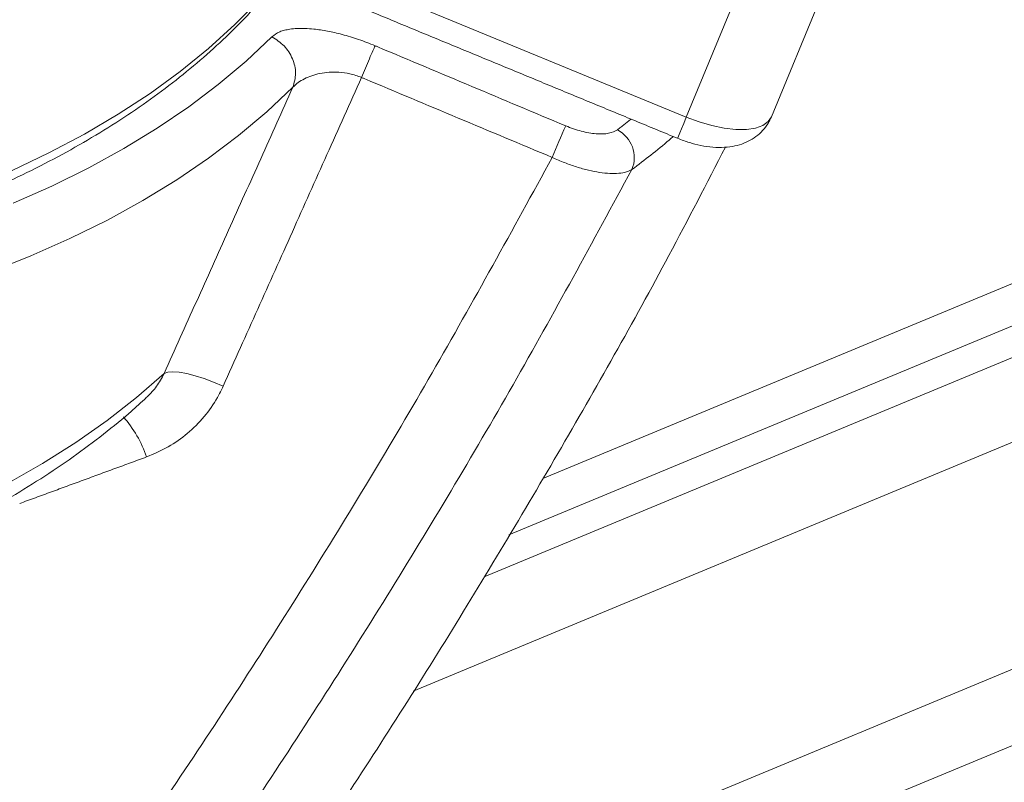
# Model space of a CAD drawing. Units: inches. Extents: x 1.38 to 9.75, y 0.69 to 8.36.
# Drawn here: x 8.72 to 8.88, y 5.94 to 6.06 of the extents above; entities that cross this region are included whole.
import ezdxf

# ---------------------------------------------------------------- set-up
doc = ezdxf.new("R2010")
doc.units = ezdxf.units.IN
doc.header["$MEASUREMENT"] = 0
doc.styles.add('SLDTEXTSTYLE0', font='TXT', dxfattribs={"width": 0.75})
doc.dimstyles.new('SLDDIMSTYLE0', dxfattribs={"dimtxt": 0.0625, "dimasz": 0.13, "dimexe": 0, "dimexo": 0.0625, "dimgap": 0.015625, "dimtad": 0, "dimtih": 1, "dimtoh": 1, "dimlfac": 40, "dimrnd": 1e-09, "dimzin": 12, "dimdsep": 46, "dimtxsty": 'SLDTEXTSTYLE0', "dimsah": 1, "dimcen": 0.09, "dimadec": 0, "dimazin": 0, "dimtfac": 1, "dimtdec": 3, "dimtofl": 0, "dimtmove": 0, "dimatfit": 3, "dimfxl": 0, "dimtolj": 1, "dimtzin": 12, "dimarcsym": 0})
doc.dimstyles.new('SLDDIMSTYLE5', dxfattribs={"dimtxt": 0.0625, "dimasz": 0.13, "dimexe": 0, "dimexo": 0.0625, "dimgap": 0.015625, "dimtad": 0, "dimtih": 1, "dimtoh": 1, "dimlfac": 40, "dimrnd": 1e-09, "dimzin": 12, "dimdsep": 46, "dimtxsty": 'SLDTEXTSTYLE0', "dimsah": 1, "dimcen": 0.09, "dimadec": 0, "dimazin": 0, "dimtfac": 1, "dimtdec": 3, "dimtofl": 0, "dimtmove": 0, "dimatfit": 3, "dimfxl": 0, "dimtolj": 1, "dimtzin": 12, "dimarcsym": 0})

# ---------------------------------------------------------------- blocks, each defined once
blk = doc.blocks.new('*D22')
at = {"color": 7, "linetype": 'Continuous', "lineweight": 0}
for p, q in [((7.772410698441489, 6.638149410898806), (7.772410698441489, 8.36486524022383)), ((9.117757785619418, 6.072038703378056), (9.117757785619418, 8.36486524022383)), ((8.459874140630737, 8.24631530130039), (8.570638030243497, 8.24631530130039)), ((7.772410698441489, 8.239865240223828), (8.295811640139407, 8.239865240223828)), ((9.117757785619418, 8.239865240223828), (8.668086347166764, 8.239865240223828))]:
    blk.add_line(p, q, dxfattribs=at)
for points in [[(7.772410698441489, 8.239865240223828), (7.902410698441489, 8.219865240223829), (7.902410698441489, 8.259865240223828)], [(9.117757785619418, 8.239865240223828), (8.987757785619417, 8.259865240223828), (8.987757785619417, 8.219865240223829)]]:
    blk.add_solid(points, dxfattribs=at)
at = {"color": 7, "linetype": 'Continuous', "lineweight": 0, "char_height": 0.06249999999999999, "attachment_point": 1, "style": 'SLDTEXTSTYLE0'}
for s, insert in [('13', (8.46907552975217, 8.321361201391404)), ('"', (8.579839419364932, 8.274173694422178)), ('53', (8.358311640139409, 8.274173694422178)), ('16', (8.46907552975217, 8.236187591183592))]:
    blk.add_mtext(s, dxfattribs=dict(at, insert=insert))
blk = doc.blocks.new('*D23')
at = {"color": 7, "linetype": 'Continuous', "lineweight": 0}
for p, q in [((9.429069897008228, 6.588149410898806), (9.429069897008228, 6.838149410898806)), ((7.822410698441488, 6.588149410898806), (9.554069897008228, 6.588149410898806)), ((9.430078400945078, 6.319134032666892), (9.494661734872894, 6.319134032666892)), ((9.167757785619418, 6.022038703378056), (9.554069897008228, 6.022038703378056)), ((9.429069897008228, 6.022038703378056), (9.429069897008228, 5.772038703378056))]:
    blk.add_line(p, q, dxfattribs=at)
for points in [[(9.429069897008228, 6.588149410898806), (9.449069897008227, 6.718149410898806), (9.409069897008228, 6.718149410898806)], [(9.429069897008228, 6.022038703378056), (9.409069897008228, 5.892038703378057), (9.449069897008227, 5.892038703378057)]]:
    blk.add_solid(points, dxfattribs=at)
at = {"color": 7, "linetype": 'Continuous', "lineweight": 0, "char_height": 0.06249999999999999, "attachment_point": 1, "style": 'SLDTEXTSTYLE0'}
for s, insert in [('5', (9.439279790066513, 6.394179932757907)), ('"', (9.503863114827768, 6.34699242578868)), ('22', (9.32851590045375, 6.34699242578868)), ('8', (9.439279790066513, 6.309006322550095))]:
    blk.add_mtext(s, dxfattribs=dict(at, insert=insert))
blk = doc.blocks.new('*D24')
at = {"color": 7, "linetype": 'Continuous', "lineweight": 0}
for p, q in [((7.822410698441488, 6.588149410898806), (9.74168390451875, 6.588149410898806)), ((9.616683904518748, 6.588149410898806), (9.616683904518748, 5.62987942887681)), ((9.594609051496395, 5.552085101734741), (9.705372941109157, 5.552085101734741)), ((9.616683904518748, 4.927636211272272), (9.616683904518748, 5.461390652439552)), ((8.468297243830738, 4.927636211272272), (9.74168390451875, 4.927636211272272))]:
    blk.add_line(p, q, dxfattribs=at)
for points in [[(9.616683904518748, 6.588149410898806), (9.596683904518748, 6.458149410898806), (9.636683904518748, 6.458149410898806)], [(9.616683904518748, 4.927636211272272), (9.636683904518748, 5.057636211272272), (9.596683904518748, 5.057636211272272)]]:
    blk.add_solid(points, dxfattribs=at)
at = {"color": 7, "linetype": 'Continuous', "lineweight": 0, "char_height": 0.06249999999999999, "attachment_point": 1, "style": 'SLDTEXTSTYLE0'}
for s, insert in [('7', (9.626900718460304, 5.627131001825756)), ('"', (9.714574330230592, 5.57994349485653)), ('66', (9.493046551005069, 5.57994349485653)), ('16', (9.60381044061783, 5.541957391617944))]:
    blk.add_mtext(s, dxfattribs=dict(at, insert=insert))

msp = doc.modelspace()

# ---------------------------------------------------------------- linework, layer by layer
at = {"color": 7, "linetype": 'Continuous', "lineweight": 15}
for p, q in [((8.876361004890164, 6.131863710369144), (8.83951954469787, 6.042700955351741)), ((8.825966655692094, 6.042634271665627), (8.862808115884386, 6.131797026683031)), ((8.83951954469787, 6.042700955351741), (8.849770968919161, 6.067507366050891)), ((8.772513497641702, 6.0647213602358), (8.825966655692094, 6.042634271665627)), ((8.80315828023102, 5.985187178784191), (8.968617851999017, 6.053889845948807)), ((8.965255257589558, 6.045752001535849), (8.7977592406085, 5.976203754897185)), ((8.793794801832163, 5.969515051887718), (8.962740113652865, 6.039665079492741)), ((8.956014924833944, 6.023389390666825), (8.782538153892371, 5.951357795713208)), ((8.749404489240161, 5.901498211413438), (8.938008053900331, 5.979810803368387)), ((8.73686110495148, 5.884183638209949), (8.931969670307222, 5.965197257932096))]:
    msp.add_line(p, q, dxfattribs=at)
at = {"color": 7, "linetype": 'Continuous', "lineweight": 15, "flags": 128}
for points in [[(8.71864984359438, 6.034122846038334), (8.72458581692824, 6.036945651723677), (8.730240288241745, 6.039938257058227), (8.735608892031392, 6.043098351617478), (8.74068748349612, 6.04642349566779), (8.7454721417373, 6.049911122049972), (8.74995917278583, 6.053558538161242), (8.754145112454042, 6.05736292803403), (8.75802672901022, 6.061321354510044), (8.761601025673631, 6.065430761507871)], [(8.718923965101785, 6.028960200943754), (8.725067069573942, 6.031687133616243), (8.730932303190782, 6.034584834788558), (8.736515205321233, 6.037651100699221), (8.74181153005314, 6.040883599389802), (8.746817249422364, 6.044279872478412), (8.751528556476138, 6.047837337029353), (8.75594186816833, 6.051553287517503), (8.76005382808442, 6.055424897885916)], [(8.763404723498855, 6.047412384512628), (8.759236089126317, 6.043487412385423), (8.7547619494965, 6.0397202455726), (8.749985707284823, 6.036113749082176), (8.744910994921948, 6.032670665729077), (8.739541671831235, 6.029393614049168), (8.733881821493577, 6.026285086307806), (8.727935748341828, 6.023347446604416), (8.721707974487195, 6.02058292907455), (8.715203236280072, 6.017993636190776)], [(8.825966655692094, 6.042634271665627), (8.825563084120814, 6.041657550955782), (8.825213456357593, 6.040811369606925), (8.824931208401305, 6.040128245893751), (8.824727186882617, 6.039634431877454), (8.82460923223408, 6.039348904553748), (8.824579999213011, 6.039278104438679)], [(8.825966655692094, 6.042634271665627), (8.828003134274308, 6.041878880845393), (8.830038512917017, 6.041293511507412), (8.832010947670112, 6.040895949802811), (8.833860507101718, 6.040698275442805), (8.835530993284431, 6.040706494662797), (8.836971649340896, 6.040920357725946), (8.838138701665843, 6.041333366511298), (8.838996689964937, 6.041932971955903), (8.83951954469787, 6.042700955351741)], [(8.718002713373815, 5.984395706822723), (8.72357786798314, 5.98756234767241), (8.728860395350061, 5.990897175121434), (8.733846267366442, 5.994397646249586), (8.73853168213401, 5.998061091827677), (8.742913066863442, 6.001884718352913)], [(8.742913066863442, 6.001884718352913), (8.743482800448902, 6.00208334347976), (8.74428929651229, 6.002145661936407), (8.745307596418996, 6.002069745153502), (8.746506186840634, 6.001857942527817), (8.74784797499803, 6.001516808715451), (8.749291436571523, 6.001056900784892), (8.75079190075413, 6.000492451507401), (8.75230293267905, 5.99984092889542)]]:
    msp.add_lwpolyline(points, dxfattribs=at)
at = {"color": 7, "linetype": 'Continuous', "lineweight": 15}
for centre, radius, start, end in [((9.010315873336669, 5.951262881130546), 0.2225323381366672, 156.1464455675155, 157.55116034354), ((8.812738103532126, 6.036211169860103), 0.004967408213082946, 337.6403910639851, 62.64139135775057), ((8.722953656489866, 5.982941704274193), 0.01806054859669317, 18.2343452278933, 41.77054687343256)]:
    msp.add_arc(centre, radius, start, end, dxfattribs=at)
for points, knots in [([(8.365451882921189, 6.051263272157174), (8.368471358672462, 6.050295177642754), (8.375174976022496, 6.048145885607343), (8.38555176363165, 6.044986547496788), (8.396574947692425, 6.041755170819336), (8.40757249476715, 6.0386754859845), (8.418537059508708, 6.035744460587328), (8.429461077347037, 6.032965551768238), (8.440337084270015, 6.030340352476671), (8.451157638201888, 6.027870829051692), (8.461915347097873, 6.025558720713823), (8.472602868377276, 6.023405699831852), (8.483212915957681, 6.021413328528245), (8.4937382651524, 6.019583070095241), (8.504171758017327, 6.017916285965198), (8.51450630842612, 6.01641423680886), (8.524734907033412, 6.015078082796602), (8.534850626043085, 6.013908884365454), (8.544846623755467, 6.012907603142577), (8.554716148842559, 6.012075103126524), (8.564452544295294, 6.011412152102278), (8.574049250974701, 6.010919423292695), (8.583499810686162, 6.010597497231617), (8.592797868681217, 6.010446863834115), (8.601937175475058, 6.010467924621585), (8.610911587850145, 6.01066099503645), (8.619715068898659, 6.011026306749951), (8.628341686939732, 6.011564009825272), (8.636785613134913, 6.01227417454478), (8.645041117620776, 6.013156792642085), (8.653102563987423, 6.014211777595229), (8.660964401965037, 6.015438963535794), (8.66862115824914, 6.016838102211687), (8.676067425517303, 6.018408857315362), (8.68329784987758, 6.020150795364157), (8.690307027734802, 6.022063347792913), (8.697089563475364, 6.024145797265509), (8.70364006760358, 6.026397249912418), (8.709953228046604, 6.028816633449375), (8.716023749396829, 6.031402643359876), (8.721846359084058, 6.034153697460685), (8.727415831089758, 6.03706789295348), (8.732727041731833, 6.040142958746923), (8.737774990858375, 6.043376245383251), (8.742555041738369, 6.046764626292322), (8.747062428966379, 6.050304816592398), (8.751294542028933, 6.053992263433231), (8.755242902709938, 6.057825495124415), (8.758397823013082, 6.061224200659476), (8.760186939367374, 6.063369777341602), (8.760835203680958, 6.064147200672257)], [0, 0, 0, 0, 0.01726750295140561, 0.03833603642222516, 0.05940593785942859, 0.08047738937949764, 0.1015505787516419, 0.1226257000211485, 0.1437029541194652, 0.1647825494515367, 0.1858647024476381, 0.2069496380622325, 0.2280375901973021, 0.2491288020203025, 0.2702235261380955, 0.2913220245774247, 0.3124245685079448, 0.3335314376267243, 0.3546429191010664, 0.3757593059388844, 0.3968808946223603, 0.4180079817981223, 0.4391408597662435, 0.4602798104475722, 0.481425097433999, 0.5025769556373841, 0.5237355779500191, 0.5449010982136341, 0.566073569669508, 0.5872529379370381, 0.6084390074590829, 0.6296314002845257, 0.6508295060762884, 0.672032422398571, 0.6932388847437841, 0.7144471865322715, 0.7356542776973154, 0.756857004792232, 0.7780515357427563, 0.7992332216469763, 0.8203965565018485, 0.8415351911519013, 0.8626420266935463, 0.8837094133351904, 0.904729476128953, 0.9256945769557708, 0.9465979018450786, 0.9674341358749462, 0.9882001595353361, 0.9999999999999999, 0.9999999999999999, 0.9999999999999999, 0.9999999999999999]), ([(8.776471998449045, 6.054004138617378), (8.77560102549716, 6.054350570669819), (8.773855531422326, 6.055044846070175), (8.771296726727925, 6.055805769624203), (8.768897854468168, 6.056356409519496), (8.76693451724872, 6.056647198134137), (8.765330869576154, 6.056764243050329), (8.764053217577192, 6.056761368911634), (8.762964374505044, 6.056658699456722), (8.762056850146774, 6.056480060079325), (8.760974431615379, 6.05614794812574), (8.76043249521929, 6.055722306437449), (8.760053828084427, 6.055424897885915)], [0, 0, 0, 0, 0.1313494873276454, 0.26323406641568, 0.3813451694715543, 0.4974832974582357, 0.5765391893149212, 0.6538018650371391, 0.7303055307779768, 0.7944251767821767, 0.8563587353241903, 1, 1, 1, 1]), ([(8.774311521990562, 6.048959568247818), (8.774514630091033, 6.049445544372581), (8.774934039247631, 6.050449063366354), (8.77557478059828, 6.051955709742177), (8.776132443257652, 6.053247257873861), (8.776361212106742, 6.053757191872762), (8.776471998449042, 6.054004138617378)], [0, 0, 0, 0, 0.2421359873500905, 0.4999999999999163, 0.7578640126497933, 1, 1, 1, 1]), ([(8.776471998449042, 6.054004138617378), (8.776613398274932, 6.053944655315513), (8.781737035670673, 6.05178927168659), (8.791843246986208, 6.047538724074142), (8.801808939664946, 6.043349596663489), (8.806791786001126, 6.041255032959504)], [0, 0, 0, 0, 0.01399184399787659, 0.5069959223144802, 1, 1, 1, 1]), ([(8.774311521990562, 6.048959568247818), (8.773692680185173, 6.049178576960595), (8.772508743582225, 6.049597573268155), (8.770219719375094, 6.049910985525249), (8.767639631784887, 6.04971110764372), (8.765535658114077, 6.048935941458151), (8.764143696767102, 6.048142804133221), (8.76366020128719, 6.047664905134473), (8.763404723498855, 6.047412384512628)], [0, 0, 0, 0, 0.1413127678807204, 0.2703523855382499, 0.5086081744322868, 0.7404166071699321, 0.8628367919789972, 0.9999999999999999, 0.9999999999999999, 0.9999999999999999, 0.9999999999999999]), ([(8.804646842516899, 6.036238708741847), (8.799661490532063, 6.03832871410861), (8.78969076626476, 6.042508733351498), (8.779579321766713, 6.046749732006564), (8.774452996298571, 6.048900219930431), (8.774311521990562, 6.048959568247818)], [0, 0, 0, 0, 0.4930030454053866, 0.9860080980499444, 1, 1, 1, 1]), ([(8.824579998853872, 6.039278103739107), (8.824900624074735, 6.039151111561911), (8.825814486751382, 6.03878915185502), (8.827374432681115, 6.038318020398834), (8.829258316899683, 6.037937355492753), (8.831114292559068, 6.037784658544104), (8.832858377630536, 6.037880518319771), (8.834425686214304, 6.038210038281148), (8.835827332212716, 6.038755993339723), (8.837076193189596, 6.039514353291844), (8.838149101439383, 6.040480371888364), (8.838982074149378, 6.041555955311885), (8.839352574065265, 6.04234522819795), (8.839519437670795, 6.042700696347522)], [0, 0, 0, 0, 0.05717829533125843, 0.1629725505601839, 0.2716637108002729, 0.3866526402302178, 0.4933649967252711, 0.5893255213123344, 0.6784914515541766, 0.7642290896177922, 0.8483057945401588, 0.9316808426239103, 1, 1, 1, 1]), ([(8.806791786001126, 6.041255032959504), (8.807623460227385, 6.040945521535804), (8.80928634416956, 6.040326671558081), (8.811689273144014, 6.039938052572476), (8.813762918584782, 6.039976754563438), (8.814599654089672, 6.040406567732953), (8.815020917172065, 6.040622961586907)], [0, 0, 0, 0, 0.2475249843352054, 0.4949117199281941, 0.7457081186358, 1, 1, 1, 1]), ([(8.823867491987382, 6.039572514824271), (8.823656512792555, 6.039381996217515), (8.821629976247397, 6.037551991512842), (8.819362999831641, 6.035848035717918), (8.817332034387428, 6.034321475797)], [0, 0, 0, 0, 0.1041082606338546, 0.9999999999999999, 0.9999999999999999, 0.9999999999999999, 0.9999999999999999]), ([(7.534108239910964, 5.414883169857172), (7.546549163628416, 5.412528932072529), (7.571431012025338, 5.4078204563212), (7.60905618483361, 5.40225313328341), (7.646871713817339, 5.39779152937875), (7.684953442300706, 5.394543769385653), (7.723227881346888, 5.392500312523398), (7.761392775171672, 5.391688131463805), (7.799330914144067, 5.392083719606148), (7.837895207809733, 5.393697967372445), (7.877302619776642, 5.396635357627455), (7.917543849020622, 5.401000749574843), (7.9576670598213, 5.406730219456439), (7.995807642354132, 5.413498769926714), (8.03190398397676, 5.421085516297792), (8.06600549807493, 5.429298736907972), (8.099888225523483, 5.43851605023824), (8.133586689471391, 5.448751691486496), (8.167046015170717, 5.459998654774424), (8.200048994132803, 5.472186132753656), (8.232517445464683, 5.485267407110913), (8.265062122534454, 5.499489909454945), (8.297804856827524, 5.51498099109416), (8.33071816608171, 5.531810154755931), (8.363135744534919, 5.549667708711642), (8.39321639194463, 5.56746931425441), (8.420999361458193, 5.584989835478103), (8.446590981862178, 5.602059554185769), (8.471756237115613, 5.619794266049003), (8.496540286357344, 5.638230110863595), (8.520902999590117, 5.65734771362043), (8.544845028801037, 5.677156560755221), (8.56828452200675, 5.697595690470874), (8.591968090049859, 5.719353804640792), (8.615795587617377, 5.742472408346557), (8.639703160456113, 5.767030314220195), (8.662925256869697, 5.792290460490062), (8.685482528249318, 5.818281967931252), (8.70732973927432, 5.844965896301332), (8.72833120506398, 5.872179488207169), (8.748448422676987, 5.899845583994114), (8.768039901481261, 5.928466596251387), (8.787159239214738, 5.958200095967569), (8.805687331805965, 5.989109884627545), (8.82073399614141, 6.015669256422018), (8.829228401073614, 6.032127628640812), (8.832201591658807, 6.037888347339663)], [0, 0, 0, 0, 0.02459345812716394, 0.04918691815605804, 0.07387333459490573, 0.0985597499906926, 0.123423338724259, 0.1483108242347246, 0.1727038711947865, 0.1971194767497735, 0.2232858538425293, 0.2494522311261027, 0.2757306450910985, 0.3020090600878307, 0.3246934190045556, 0.3473777769415939, 0.3701350010933116, 0.3928922267761144, 0.4157879612557853, 0.4387023464530075, 0.4612299852501333, 0.4837753940021866, 0.5076819227641974, 0.5315884522597625, 0.5555803279934151, 0.579572202437783, 0.5994739741589433, 0.6193757468550797, 0.6393266695997636, 0.6592775923032452, 0.6793785480125375, 0.6994795036045629, 0.7196310978126379, 0.739782692940458, 0.761951700941606, 0.7841207086288656, 0.806357715753813, 0.8285947230693179, 0.8509608971139482, 0.8733444589199467, 0.8953673087932553, 0.9174067569028387, 0.94071367740617, 0.9640205976964578, 0.9874065786781289, 1, 1, 1, 1]), ([(7.490431768651463, 5.448818272629269), (7.502563669542243, 5.445989880090729), (7.526827472304863, 5.440333094784933), (7.563611593909645, 5.433305159916045), (7.6006624655999, 5.427358052815687), (7.637966544609867, 5.422609966623908), (7.675352031771797, 5.419054434531474), (7.712775357985029, 5.416700048000879), (7.750676629474846, 5.415523096817277), (7.789081053631278, 5.415578783127082), (7.827943493176817, 5.416919143826642), (7.867095315143444, 5.419566104319604), (7.906483730829543, 5.423560385283204), (7.942847509533105, 5.428499139372181), (7.975842861867467, 5.433987494081625), (8.00556212671766, 5.439718135035776), (8.035187203477143, 5.446227332927292), (8.064694341346113, 5.4535144449816), (8.094002839594497, 5.461560230717862), (8.123152842280849, 5.47037818949263), (8.15212373325807, 5.479969609724085), (8.181177597728785, 5.490433112529209), (8.210222567139033, 5.501768570848894), (8.23922481612026, 5.513991470040446), (8.267889460344657, 5.526984564239169), (8.296827179515946, 5.54104613177248), (8.325990251771447, 5.556229251852982), (8.355374223363794, 5.572609126583141), (8.384323553835987, 5.589851986361266), (8.412811491361847, 5.607946254647164), (8.440737176655256, 5.626828335907509), (8.468079491189862, 5.64648127409737), (8.495093777984488, 5.667093906237822), (8.521764329411605, 5.688699003757074), (8.548044638080624, 5.71130160077778), (8.57383496715329, 5.734838835982402), (8.599094338040024, 5.759311349696681), (8.624486690549078, 5.7854390144009), (8.649723478186772, 5.813094662926433), (8.674778195476629, 5.842418539950609), (8.69893973906011, 5.872657701068364), (8.722170332640346, 5.903788082398488), (8.744369069434743, 5.935663551495584), (8.765551682825347, 5.968373699385226), (8.785783458423772, 6.001835860483811), (8.798359047885699, 6.024771092777137), (8.804646842516894, 6.03623870874185)], [0, 0, 0, 0, 0.02412218975369033, 0.04824438145804396, 0.07251446205208881, 0.09679034056184736, 0.1210604192875836, 0.1452287430629447, 0.1693970683316459, 0.1944924625578771, 0.2195942680724859, 0.244689661500417, 0.2704730497479052, 0.2962564389807787, 0.3157526021624333, 0.3352487644617823, 0.3548637566363674, 0.3744848705676483, 0.3941059860324385, 0.4137209802988253, 0.4334624082497102, 0.4532038383532434, 0.4735152193214699, 0.4938334005684685, 0.5141515886552278, 0.5344629789535228, 0.5561396338656676, 0.5778162888420316, 0.599599973943708, 0.6213878518073045, 0.6431715387709815, 0.6648815793357777, 0.6865916197083428, 0.7089652800857827, 0.7313434839306919, 0.7537171470130465, 0.7765820184640041, 0.7994468895248314, 0.8242610704471633, 0.8490752532001765, 0.8741367355631735, 0.8992109926115972, 0.9242852494829089, 0.9493467316042663, 0.97467336620398, 1, 1, 1, 1]), ([(8.817332034387423, 6.034321475797005), (8.817053884309628, 6.034178008869785), (8.816489384664717, 6.03388684580374), (8.81528318093627, 6.033686064914739), (8.813843934007663, 6.033663382024896), (8.812219308458312, 6.033832442796455), (8.81042847364932, 6.034184582176711), (8.80855101406243, 6.034706700411755), (8.806593696817263, 6.035385409466103), (8.805301966833545, 6.035951570097311), (8.804646842516899, 6.036238708741847)], [0, 0, 0, 0, 0.1249621928474043, 0.2536081026781553, 0.3769599102267545, 0.5038558558726355, 0.6258835798724265, 0.7513764517348466, 0.8739060529578666, 1, 1, 1, 1]), ([(8.817332034387427, 6.034321475796999), (8.811105954406013, 6.02286556347046), (8.798650634585163, 5.999947924716601), (8.778544695588675, 5.966373481350284), (8.757427124665252, 5.933431649859179), (8.735093691653042, 5.90103804061784), (8.71157005731868, 5.86922832650055), (8.686857254575761, 5.838051114804244), (8.661117381777228, 5.807716415588429), (8.635678232501096, 5.779692748397853), (8.610724676947209, 5.753867181451473), (8.586424468597407, 5.73011527768166), (8.56145659482884, 5.707067098538291), (8.535776267880419, 5.684686022084754), (8.509394905711366, 5.662996001778088), (8.482465955370603, 5.642125639619611), (8.4550949456174, 5.622139805955786), (8.426764444504922, 5.602659615983963), (8.397308220799902, 5.583650557406981), (8.366715603397944, 5.565186203093473), (8.335582622802773, 5.547647962603206), (8.305101870542051, 5.531664218641904), (8.275359237303663, 5.517132177409326), (8.246427107846099, 5.503942154051566), (8.217152121360478, 5.491529620761243), (8.187941886182365, 5.480056282428313), (8.15883093721466, 5.469496717593268), (8.129852290179947, 5.459820185654197), (8.100635554439398, 5.450891123850726), (8.071103530335037, 5.442689008268221), (8.041267318474318, 5.435228874880972), (8.011142830692963, 5.428522387389881), (7.980854508971286, 5.422599320229918), (7.948139711448754, 5.417078963001035), (7.912975531117811, 5.412188736011729), (7.87535776801654, 5.408172145071269), (7.837631239797851, 5.405352268342249), (7.79971625316361, 5.403729248603194), (7.761652587769422, 5.403320894481824), (7.723714895874883, 5.404131686713876), (7.686061350515533, 5.406137644853766), (7.647799171123814, 5.409386954175092), (7.608732845263601, 5.413998750421719), (7.568919012361286, 5.420072114994709), (7.529333066765281, 5.427488019398378), (7.503123938349536, 5.433322819470055), (7.490076219760271, 5.436461337675731), (7.490076201244707, 5.436461342129494)], [0, 0, 0, 0, 0.0249646044461253, 0.04994187891992591, 0.0749191460476277, 0.09988374047126099, 0.1252650798742202, 0.1506597345363763, 0.1760543890072126, 0.2014357281491443, 0.2231166793932538, 0.2448059295031201, 0.2664951858971545, 0.2881761457138644, 0.3100291343566012, 0.3318821214069544, 0.3533993530870983, 0.3749165856907529, 0.3977136986904838, 0.4205204593577944, 0.4433272181704868, 0.4661243286401225, 0.4864141392690112, 0.5067107486927388, 0.5270073523371697, 0.5472971550825579, 0.5667922211206727, 0.5862933183939327, 0.6057944190080188, 0.6252894896032148, 0.6449808012291202, 0.6646783295659897, 0.6843758583866583, 0.704067170672498, 0.7282024244781288, 0.7523491271055368, 0.7764958264564861, 0.8006310757920989, 0.8250042697760138, 0.8493774641400419, 0.873286261976769, 0.8971950570864049, 0.9228893776483386, 0.9485975124773735, 0.9743056454749242, 0.9999999635380368, 0.9999999999999999, 0.9999999999999999, 0.9999999999999999, 0.9999999999999999]), ([(8.739769803673155, 5.997747447729739), (8.74018509477425, 5.998133571256543), (8.741167133586663, 5.99904663750985), (8.742187112139282, 6.000480267142745), (8.742726591504473, 6.001523958191358), (8.742913066863442, 6.001884718352913)], [0, 0, 0, 0, 0.3240854037278028, 0.7663647117864568, 1, 1, 1, 1]), ([(8.75230293267905, 5.99984092889542), (8.752008264102544, 5.999235020736378), (8.751177272790262, 5.997526306416805), (8.749339359468834, 5.99492589711404), (8.746696115839011, 5.992288350701308), (8.743604551311195, 5.990082823728932), (8.74128410850352, 5.989094273990804), (8.740107288419777, 5.988592927790089)], [0, 0, 0, 0, 0.1192778485996533, 0.3363740277613125, 0.5599883145004423, 0.7768466488963907, 1, 1, 1, 1]), ([(8.68262871848018, 5.96647312909813), (8.683816095808806, 5.966850570900717), (8.687320337809071, 5.967964494322858), (8.69289337505284, 5.97000840595493), (8.699355039137355, 5.972591720593395), (8.705561046003332, 5.975359304045521), (8.71151953883897, 5.978297768758769), (8.717220515243355, 5.981407659602977), (8.722657665781778, 5.98468589011352), (8.727828864251562, 5.988126397148539), (8.732713453695709, 5.99173483973587), (8.736699600027931, 5.994936834252242), (8.738953527064153, 5.997001991140402), (8.739768536071633, 5.997748741784348)], [0, 0, 0, 0, 0.05134041121983702, 0.1515181576823021, 0.2515916823213848, 0.3515144660841724, 0.4512331753675096, 0.5506886227590083, 0.6498175958481998, 0.7485556582180053, 0.8468408971982249, 0.944618416499413, 1, 1, 1, 1])]:
    msp.add_open_spline(points, degree=3, knots=knots, dxfattribs=at)
for points, degree in [([(8.77112684080348, 6.061365192309278), (8.824579998853874, 6.039278103739107)], 1), ([(8.760053828084425, 6.055424897885915), (8.76074432015732, 6.054983395196089), (8.76212530430311, 6.054100389816436), (8.763448114020743, 6.051972687046946), (8.764007817744936, 6.049599006674771), (8.763605754914217, 6.048141258566676), (8.763404723498859, 6.047412384512628)], 3), ([(8.774311521990562, 6.048959568247818), (8.75230293267905, 5.99984092889542)], 1), ([(8.742913066863442, 6.001884718352913), (8.763404723498855, 6.047412384512628)], 1), ([(8.815020917172065, 6.040622961586907), (8.817179841404993, 6.042335882530259)], 1), ([(8.740107288419777, 5.98859292779009), (8.719936505667503, 5.981192108118423)], 1)]:
    msp.add_open_spline(points, degree=degree, dxfattribs=at)

# ---------------------------------------------------------------- dimensions: what is measured, and where the dimension line sits
at = {"color": 7, "linetype": 'Continuous', "lineweight": 0}
dim = msp.add_linear_dim(base=(9.117757785619418, 8.23986524022383), p1=(7.772410698441489, 6.588149410898806), p2=(9.117757785619418, 6.022038703378056), dimstyle='SLDDIMSTYLE5', dxfattribs=at)
dim.commit()
dim.dimension.update_dxf_attribs({"geometry": '*D22', "text_midpoint": (8.481948993653086, 8.23986524022383), "dimtype": 160})
for base, p2, dimstyle, picture, middle in [((9.42906989700823, 6.022038703378056), (9.117757785619418, 6.022038703378056), 'SLDDIMSTYLE0', '*D23', (9.42906989700823, 6.312683971590332)), ((9.61668390451875, 4.927636211272272), (8.41829724383074, 4.927636211272272), 'SLDDIMSTYLE5', '*D24', (9.61668390451875, 5.545635040658182))]:
    dim = msp.add_linear_dim(base=base, p1=(7.772410698441489, 6.588149410898806), p2=p2, angle=90.0000000000002, dimstyle=dimstyle, dxfattribs=at)
    dim.commit()
    dim.dimension.update_dxf_attribs({"geometry": picture, "text_midpoint": middle, "dimtype": 160})

doc.saveas('drawing.dxf')
